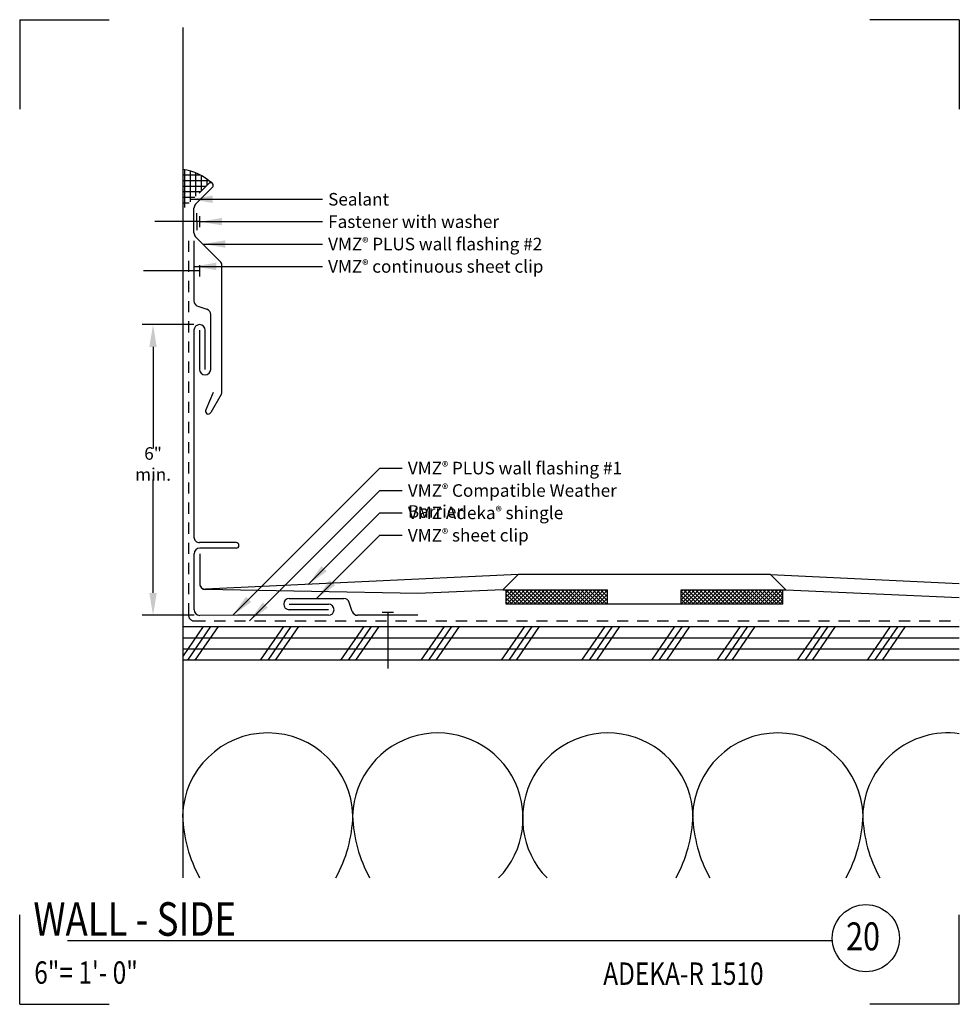
# Model space of a CAD drawing. Units: inches. Extents: x -178 to 398, y -36 to 132.
# Drawn here: x -178 to -168, y 2 to 13 of the extents above; entities that cross this region are included whole.
import ezdxf

# ---------------------------------------------------------------- set-up
doc = ezdxf.new("R2010")
doc.units = ezdxf.units.IN
doc.header["$MEASUREMENT"] = 0
doc.linetypes.add('HIDDEN2', pattern=[0.1875, 0.125, -0.0625])
for name, color, linetype in [('Caulk', 5, 'Continuous'), ('Dimensions', 5, 'Continuous'), ('Fasteners', 5, 'Continuous'), ('Rigid Insulation', 114, 'Continuous'), ('Substrate', 252, 'Continuous'), ('Text', 7, 'Continuous'), ('Zinc', 4, 'Continuous'), ('Zinc Plus Underlay', 211, 'HIDDEN2')]:
    doc.layers.add(name, color=color, linetype=linetype)
doc.layers.add('Reduction', color=5, linetype='Continuous', plot=False)
doc.styles.add('VM Zinc', font='pdx.shx', dxfattribs={"width": 0.8})
doc.dimstyles.new('VM Zinc', dxfattribs={"dimscale": 0, "dimtxt": 0.1, "dimasz": 0.25, "dimexe": 0.12, "dimexo": 0.0625, "dimgap": 0.09, "dimtad": 0, "dimtih": 1, "dimtoh": 1, "dimdec": 5, "dimzin": 0, "dimdsep": 46, "dimlunit": 4, "dimtxsty": 'VM Zinc', "dimcen": 0.05, "dimazin": 3, "dimtfac": 1, "dimtdec": 5, "dimtofl": 0, "dimtmove": 0, "dimatfit": 1, "dimfxl": 1, "dimfrac": 1, "dimtolj": 1, "dimtzin": 0, "dimarcsym": 0})
pattern_1 = [(45, (-170.527417, -4.208343), (-0.02209709, 0.02209709), []), (135, (-170.527417, -4.208343), (-0.02209709, -0.02209709), [])]

# ---------------------------------------------------------------- blocks, each defined once
blk = doc.blocks.new('Fastener with Washer')
at = {"layer": 'Fasteners'}
for p, q in [((0, 0.0625), (-0.1875, 0.0625)), ((0.125, 0.125), (-0.125, 0.125)), ((0, 0.125), (0, -0.875)), ((0, 0.0625), (0.1875, 0.0625))]:
    blk.add_line(p, q, dxfattribs=at)
blk = doc.blocks.new('1.25 Fastener')
at = {"layer": 'Fasteners'}
for p, q in [((0.125, 0.125), (-0.125, 0.125)), ((0, 0.125), (0, -1.125))]:
    blk.add_line(p, q, dxfattribs=at)
blk = doc.blocks.new('A$C7821722C')
at = {"layer": 'Zinc'}
for p, q in [((1.148, 0.25), (2.023, 0.25)), ((2.023, 0), (0, 0))]:
    blk.add_line(p, q, dxfattribs=at)
blk.add_arc((2.023, 0.125), 0.125, 270, 90, dxfattribs=at)
blk = doc.blocks.new('Zinc Fold')
blk.add_blockref('A$C7821722C', (0, 0))
blk = doc.blocks.new('*D46')
at = {"layer": 'Dimensions', "color": 0, "lineweight": -2, "transparency": 16777216}
for p, q in [((-176.107, 10), (-176.684, 10)), ((-176.564, 9.75), (-176.564, 8.617)), ((-176.564, 7.002), (-176.564, 8.269)), ((-176.104, 6.752), (-176.684, 6.752))]:
    blk.add_line(p, q, dxfattribs=at)
at = {"layer": 'Dimensions', "color": 0, "transparency": 16777216}
for points in [[(-176.606, 9.75), (-176.523, 9.75), (-176.564, 10)], [(-176.606, 7.002), (-176.523, 7.002), (-176.564, 6.752)]]:
    blk.add_solid(points, dxfattribs=at)
at = {"layer": 'Dimensions', "color": 0, "transparency": 16777216, "insert": (-176.564, 8.443), "char_height": 0.14062, "attachment_point": 5, "style": 'VM Zinc'}
blk.add_mtext('\\A1;6" min.', dxfattribs=at)
blk = doc.blocks.new('Detail Template')
at = {"layer": 'Reduction'}
for p, q in [((0, 22), (2, 22)), ((0, 22), (0, 20)), ((21, 22), (19, 22)), ((21, 22), (21, 20)), ((0, 0), (0, 2)), ((21, 0), (21, 2)), ((0, 0), (2, 0)), ((21, 0), (19, 0))]:
    blk.add_line(p, q, dxfattribs=at)
at = {"style": 'VM Zinc', "width": 0.8}
for tag, p, height in [('DETAIL', (0.698, 1.484), 0.75), ('_"=1\'-0"', (0.779, 0.872), 0.5), ('SYSTEM-DRAWING', (18.138, 0.38), 0.25)]:
    blk.add_attdef(tag, p, '', height=height, dxfattribs=at)
at = {"layer": 'Reduction', "style": 'VM Zinc', "width": 0.8}
for tag, p in [('REDUCED', (0.657, 2.982)), ('DETAIL', (9.838, 2.989))]:
    blk.add_attdef(tag, p, '', height=1.5, dxfattribs=at)

msp = doc.modelspace()

# ---------------------------------------------------------------- hatches: boundary and pattern name
at = {"layer": 'Substrate'}
h = msp.add_hatch(dxfattribs=at)
h.set_pattern_fill('ANSI37', color=256, scale=0.25, style=0)
h.set_pattern_definition(pattern_1)
h.paths.add_polyline_path([(-172.094915, 6.876536), (-171.48411, 6.876536), (-171.48411, 7.035912), (-172.619121, 7.035912), (-172.619121, 6.876536)])
h = msp.add_hatch(dxfattribs=at)
h.set_pattern_fill('ANSI37', color=256, scale=0.25, style=0)
h.set_pattern_definition(pattern_1)
h.paths.add_polyline_path([(-169.527238, 7.035912), (-170.662249, 7.035912), (-170.662249, 6.876536), (-170.051445, 6.876536), (-169.527238, 6.876536)])

# ---------------------------------------------------------------- linework, layer by layer
msp.add_line((-168.97268, 3.117024), (-177.519365, 3.117024))
msp.add_circle((-168.598707, 3.144762), 0.375)
at = {"layer": 'Caulk'}
for p, q in [((-176.033319, 11.669311), (-176.22943, 11.669311)), ((-176.209429, 11.308351), (-176.209429, 11.728107)), ((-176.146929, 11.370851), (-176.146929, 11.714218)), ((-176.084429, 11.433351), (-176.084429, 11.692896)), ((-176.021929, 11.495851), (-176.021929, 11.663223)), ((-175.93731, 11.606811), (-176.22943, 11.606811)), ((-175.959429, 11.558351), (-175.959429, 11.623648)), ((-175.973469, 11.544311), (-176.22943, 11.544311)), ((-176.035969, 11.481811), (-176.22943, 11.481811)), ((-176.098469, 11.419311), (-176.22943, 11.419311)), ((-176.160969, 11.356811), (-176.22943, 11.356811))]:
    msp.add_line(p, q, dxfattribs=at)
msp.add_arc((-176.306173, 11.145179), 0.590901, 47.7385832, 82.5375984, dxfattribs=at)
at = {"layer": 'Rigid Insulation'}
for p, q in [((-172.619121, 6.876536), (-172.619121, 7.035912)), ((-169.527238, 6.876536), (-169.527238, 7.035912)), ((-172.094915, 6.876536), (-172.619121, 6.876536)), ((-169.527238, 6.876536), (-170.051445, 6.876536))]:
    msp.add_line(p, q, dxfattribs=at)
at = {"layer": 'Substrate'}
msp.add_line((-176.22943, 3.818102), (-176.22943, 13.318102), dxfattribs=at)
at = {"layer": 'Substrate', "linetype": 'Continuous'}
for p, q in [((-176.004956, 6.62683), (-176.22943, 6.301193)), ((-176.22943, 6.62683), (-167.554406, 6.62683)), ((-175.92141, 6.62683), (-176.179912, 6.25183)), ((-175.837864, 6.62683), (-176.096366, 6.25183)), ((-175.107398, 6.62683), (-175.3659, 6.25183)), ((-175.023852, 6.62683), (-175.282354, 6.25183)), ((-174.940306, 6.62683), (-175.198808, 6.25183)), ((-174.20984, 6.62683), (-174.468342, 6.25183)), ((-174.126294, 6.626829), (-174.384796, 6.251829)), ((-174.042749, 6.626829), (-174.30125, 6.251829)), ((-173.312282, 6.626829), (-173.570784, 6.251829)), ((-173.228737, 6.626829), (-173.487238, 6.251829)), ((-173.145191, 6.626829), (-173.403693, 6.251829)), ((-172.414725, 6.626829), (-172.673226, 6.251829)), ((-172.331179, 6.626829), (-172.589681, 6.251829)), ((-172.247633, 6.626829), (-172.506135, 6.251829)), ((-171.517167, 6.626829), (-171.775669, 6.251829)), ((-171.433621, 6.626829), (-171.692123, 6.251829)), ((-171.350075, 6.626829), (-171.608577, 6.251829)), ((-170.735422, 6.62683), (-170.993924, 6.25183)), ((-170.651876, 6.62683), (-170.910378, 6.25183)), ((-170.56833, 6.62683), (-170.826832, 6.25183)), ((-170.004956, 6.62683), (-170.263457, 6.25183)), ((-169.92141, 6.62683), (-170.179912, 6.25183)), ((-169.837864, 6.62683), (-170.096366, 6.25183)), ((-169.107398, 6.62683), (-169.3659, 6.25183)), ((-169.023852, 6.626829), (-169.282354, 6.251829)), ((-168.940306, 6.626829), (-169.198808, 6.251829)), ((-168.325653, 6.62683), (-168.584155, 6.25183)), ((-168.242107, 6.62683), (-168.500609, 6.25183)), ((-168.158561, 6.62683), (-168.417063, 6.25183)), ((-176.22943, 6.50183), (-171.177819, 6.50183)), ((-171.177819, 6.50183), (-167.554406, 6.50183)), ((-176.22943, 6.37683), (-171.177819, 6.37683)), ((-171.177819, 6.37683), (-167.554406, 6.37683)), ((-171.177819, 6.25183), (-176.22943, 6.25183)), ((-167.554406, 6.25183), (-171.177819, 6.25183))]:
    msp.add_line(p, q, dxfattribs=at)
at = {"layer": 'Substrate'}
for centre, radius, start, end in [((-175.28208, 4.485504), 0.952584, 1.6917694, 178.3082306), ((-173.38208, 4.485504), 0.952584, 315.5229918, 178.3082306), ((-171.48208, 4.485504), 0.952584, 1.6917694, 224.4770082), ((-169.58208, 4.485504), 0.952584, 1.6917694, 178.3082306), ((-167.68208, 4.485504), 0.952584, 82.2975475, 178.3082306), ((-174.643867, 4.574907), 1.591561, 182.2066278, 208.3926426), ((-175.920293, 4.574907), 1.591561, 331.6073574, 357.7933722), ((-172.743867, 4.574907), 1.591561, 182.2066278, 208.3926426), ((-172.120293, 4.574907), 1.591561, 331.6073574, 357.7933722), ((-168.943867, 4.574907), 1.591561, 182.2066278, 208.3926426), ((-170.220293, 4.574907), 1.591561, 331.6073574, 357.7933722), ((-167.043867, 4.574907), 1.591561, 182.2066278, 208.3926426)]:
    msp.add_arc(centre, radius, start, end, dxfattribs=at)
at = {"layer": 'Text'}
for p, q in [((-174.029237, 8.396775), (-173.779237, 8.396775)), ((-174.029237, 8.146775), (-173.779237, 8.146775)), ((-174.029237, 7.896775), (-173.779237, 7.896775)), ((-174.029237, 7.646775), (-173.779237, 7.646775))]:
    msp.add_line(p, q, dxfattribs=at)
at = {"layer": 'Zinc'}
for p, q in [((-176.048641, 11.469139), (-175.941696, 11.576084)), ((-176.088624, 11.344304), (-175.89927, 11.533657)), ((-176.10693, 11.025998), (-176.10693, 11.300109)), ((-176.10693, 10.937609), (-176.10693, 10.263907)), ((-176.088624, 10.981804), (-175.812735, 10.705915)), ((-175.79443, 9.250109), (-175.79443, 10.661721)), ((-176.064194, 10.204614), (-175.962165, 10.170605)), ((-175.91943, 9.500109), (-175.91943, 10.111312)), ((-176.10693, 9.937609), (-176.10693, 7.62683)), ((-176.04443, 9.937609), (-176.04443, 9.500109)), ((-175.98193, 9.500109), (-175.98193, 9.937609)), ((-175.894152, 9.240584), (-175.973892, 9.047525)), ((-175.802803, 9.218859), (-175.919765, 9.016275)), ((-175.63568, 7.564333), (-176.044429, 7.56433)), ((-175.635679, 7.501833), (-176.04193, 7.50183)), ((-176.10443, 6.81433), (-176.10443, 7.43933)), ((-176.04193, 7.43933), (-176.04193, 7.105595)), ((-172.483479, 7.207094), (-175.9765, 7.043163)), ((-172.483479, 7.207094), (-172.654661, 7.035912)), ((-169.66288, 7.207094), (-172.483479, 7.207094)), ((-169.66288, 7.207094), (-167.554406, 7.108141)), ((-169.66288, 7.207094), (-169.491698, 7.035912)), ((-173.60446, 6.994295), (-175.980604, 7.03894)), ((-175.041945, 6.939668), (-174.430743, 6.939668)), ((-172.654661, 7.035912), (-173.60446, 6.994295)), ((-172.654661, 7.035912), (-171.48411, 7.035912)), ((-171.48411, 6.876536), (-171.48411, 7.035912)), ((-170.662249, 7.035912), (-169.491698, 7.035912)), ((-170.662249, 6.876536), (-170.662249, 7.035912)), ((-169.491698, 7.035912), (-167.554406, 6.951025)), ((-174.33744, 6.794904), (-174.37145, 6.896933)), ((-170.051445, 6.876536), (-172.094915, 6.876536)), ((-175.615775, 6.752168), (-176.04193, 6.75183)), ((-174.604445, 6.814668), (-175.041945, 6.814668)), ((-173.604445, 6.752168), (-174.278148, 6.752168))]:
    msp.add_line(p, q, dxfattribs=at)
for centre, radius, start, end in [((-175.920483, 11.554871), 0.03, 315, 135), ((-176.04443, 11.300109), 0.0625, 134.9999885, 180), ((-176.04443, 11.025998), 0.0625, 180, 225), ((-175.85693, 10.661721), 0.0625, 0, 45), ((-176.04443, 10.263907), 0.0625, 180, 251.5650512), ((-175.98193, 10.111312), 0.0625, 0, 71.5650512), ((-176.04443, 9.937609), 0.0625, 0, 180), ((-175.98193, 9.500109), 0.0625, 180, 0), ((-175.85693, 9.250109), 0.0625, 330, 0), ((-175.946828, 9.0319), 0.03125, 150, 330), ((-176.04443, 7.62683), 0.0625, 180, 270.0004594), ((-176.04193, 7.43933), 0.0625, 90.0004594, 180), ((-175.635679, 7.533083), 0.03125, 270.0004594, 90.0004594), ((-175.97943, 7.105595), 0.0625, 180, 272.6869794), ((-175.97943, 7.101429), 0.0625, 180, 268.923587), ((-175.041945, 6.877168), 0.0625, 90, 270), ((-174.430743, 6.877168), 0.0625, 18.4349488, 90), ((-176.04193, 6.81433), 0.0625, 180, 270), ((-174.278148, 6.814668), 0.0625, 198.4349488, 270)]:
    msp.add_arc(centre, radius, start, end, dxfattribs=at)
at = {"layer": 'Zinc Plus Underlay'}
for p, q in [((-176.16693, 10.937609), (-176.16693, 6.75183)), ((-176.10443, 6.68933), (-167.554406, 6.68933))]:
    msp.add_line(p, q, dxfattribs=at)
msp.add_arc((-176.10443, 6.75183), 0.0625, 180, 270, dxfattribs=at)

# ---------------------------------------------------------------- block references
ref = msp.add_blockref('Detail Template', (-178.054406, 2.406341), dxfattribs=dict(xscale=0.5, yscale=0.5, zscale=0.5))
ref.add_attrib('DETAIL', 'WALL - SIDE', (-177.90162, 3.171541), dxfattribs={"height": 0.375, "style": 'VM Zinc', "width": 0.8})
ref.add_attrib('_"=1\'-0"', '6"= 1\'- 0"', (-177.891559, 2.635913), dxfattribs={"height": 0.25, "style": 'VM Zinc', "width": 0.8})
ref.add_attrib('SYSTEM-DRAWING', 'ADEKA-R 1510', (-171.533168, 2.623621), dxfattribs={"height": 0.25, "style": 'VM Zinc', "width": 0.8})
at = {"layer": 'Fasteners', "extrusion": (0, 0, -1), "xscale": 0.5, "yscale": 0.5, "zscale": -0.5, "rotation": 90}
for name, p in [('Fastener with Washer', (176.10693, 11.150109)), ('1.25 Fastener', (176.10693, 10.600758))]:
    msp.add_blockref(name, p, dxfattribs=at)
at = {"layer": 'Substrate', "xscale": 0.5, "yscale": 0.5, "zscale": 0.5}
msp.add_blockref('1.25 Fastener', (-173.941296, 6.720918), dxfattribs=at)
at = {"layer": 'Zinc', "xscale": 0.5, "yscale": 0.5, "zscale": 0.5}
msp.add_blockref('Zinc Fold', (-175.615775, 6.752168), dxfattribs=at)

# ---------------------------------------------------------------- texts
at = {"style": 'VM Zinc', "width": 0.8}
msp.add_text('20', height=0.3125, dxfattribs=at).set_placement((-168.819059, 3.009471))
at = {"layer": 'Text', "char_height": 0.140625, "attachment_point": 1, "style": 'VM Zinc'}
for s, insert, width in [('Sealant', (-174.607754, 11.470422), 1.12604308), ('Fastener with washer', (-174.607754, 11.220422), 2.13575373), ('VMZ{\\fCountryBlueprint|b0|i0|c2|p2;\\H0.75x;®} PLUS wall flashing #2', (-174.607754, 10.970422), 2.62458238), ('VMZ{\\fCountryBlueprint|b0|i0|c2|p2;\\H0.75x;®} continuous sheet clip', (-174.607754, 10.720422), 2.58451474), ('VMZ{\\fCountryBlueprint|b0|i0|c2|p2;\\H0.75x;®} PLUS wall flashing #1', (-173.716737, 8.467088), 2.67648047), ('VMZ{\\fCountryBlueprint|b0|i0|c2|p2;\\H0.75x;®\\Fpdx|c0;\\H1.3333x; Compatible Weather Barrier }', (-173.716737, 8.217088), 2.98053982), ('VMZ Adeka{\\fCountryBlueprint|b0|i0|c2|p2;\\H0.75x;®} shingle', (-173.716737, 7.967088), 2.6875), ('VMZ{\\fCountryBlueprint|b0|i0|c2|p2;\\H0.75x;®} sheet clip', (-173.716737, 7.717088), 2.6875)]:
    msp.add_mtext(s, dxfattribs=dict(at, insert=insert, width=width))

# ---------------------------------------------------------------- dimensions: what is measured, and where the dimension line sits
at = {"layer": 'Dimensions'}
dim = msp.add_linear_dim(base=(-176.564215, 6.75183), p1=(-176.04443, 10.000109), p2=(-176.04193, 6.75183), angle=90, text='6" min.', dimstyle='VM Zinc', override={"dimscale": 1, "dimtxt": 0.140625}, dxfattribs=at)
dim.commit()
dim.dimension.update_dxf_attribs({"geometry": '*D46', "text_midpoint": (-176.564215, 8.44286), "dimtype": 160})

# ---------------------------------------------------------------- leaders
at = {"layer": 'Text'}
for points in [[(-176.146929, 11.400109), (-174.670254, 11.400109)], [(-176.04443, 11.150109), (-174.670254, 11.150109)], [(-176.00693, 10.900109), (-174.670254, 10.900109)], [(-176.10693, 10.650109), (-174.670254, 10.650109)], [(-175.67389, 6.752122), (-174.029237, 8.396775)], [(-175.486682, 6.68933), (-174.029237, 8.146775)], [(-174.828995, 7.097017), (-174.029237, 7.896775)], [(-174.736344, 6.939668), (-174.029237, 7.646775)]]:
    msp.add_leader(points, dimstyle='VM Zinc', override={"dimscale": 1}, dxfattribs=at)

doc.saveas('drawing.dxf')
